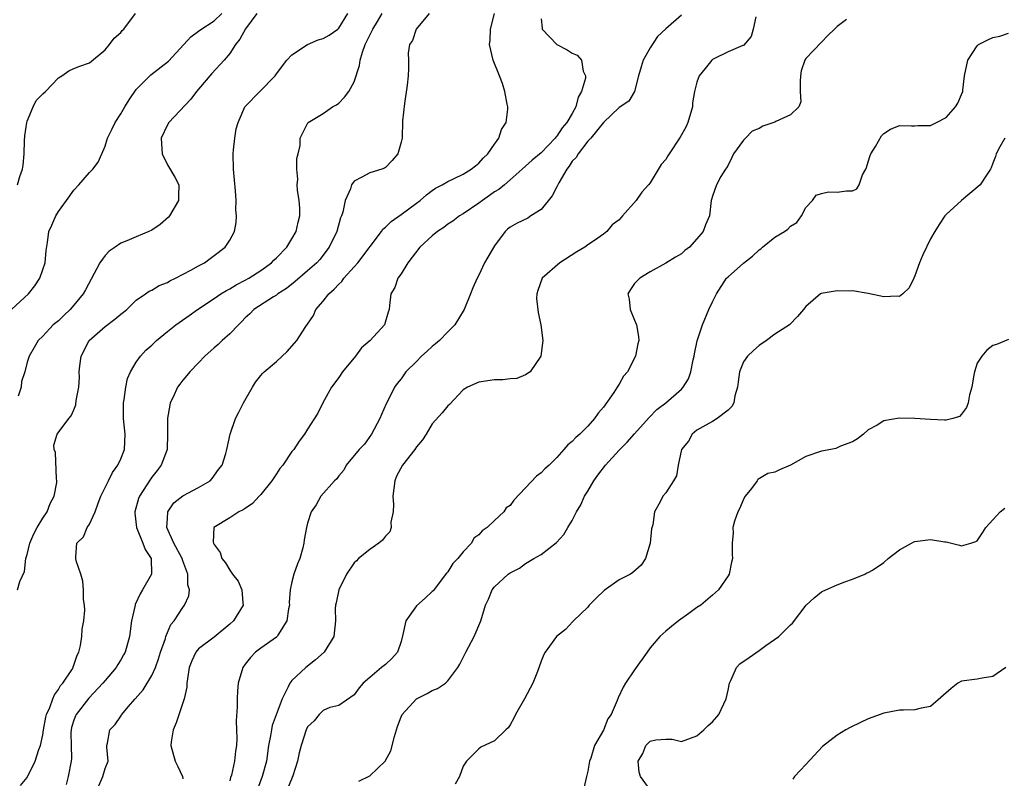
# Model space of a CAD drawing. Units: inches. Extents: x 2592000 to 2595000, y 1530000 to 1533000.
# Drawn here: x 2592100 to 2592226, y 1531683 to 1531780 of the extents above; entities that cross this region are included whole.
import ezdxf

# ---------------------------------------------------------------- set-up
doc = ezdxf.new("R2010")
doc.units = ezdxf.units.IN
doc.header["$MEASUREMENT"] = 0
doc.layers.add('LD25921530_2ft', color=123, linetype='Continuous')

msp = doc.modelspace()

# ---------------------------------------------------------------- linework, layer by layer
at = {"layer": 'LD25921530_2ft'}
for points, elevation in [([(2592099, 1531743.04), (2592101.14, 1531745), (2592101.98, 1531746.02), (2592102.63, 1531747), (2592103, 1531748.14), (2592103.31, 1531749), (2592103.44, 1531750.56), (2592103.61, 1531751.61), (2592103.79, 1531753), (2592104.17, 1531753.83), (2592104.65, 1531755), (2592105, 1531755.56), (2592106.06, 1531757), (2592107, 1531758.32), (2592107.62, 1531759), (2592109, 1531760.57), (2592109.43, 1531761), (2592110.11, 1531761.89), (2592110.56, 1531763), (2592111, 1531763.97), (2592111.32, 1531765), (2592111.88, 1531766.12), (2592112.27, 1531767), (2592113, 1531768.1), (2592113.52, 1531769), (2592114.09, 1531769.91), (2592115, 1531771.24), (2592116.87, 1531773.13), (2592119.12, 1531774.88), (2592121.11, 1531777), (2592122.01, 1531777.99), (2592123, 1531778.72), (2592123.15, 1531778.85), (2592125, 1531780.08), (2592126.01, 1531781)], 8076), ([(2592099.74, 1531759), (2592100.06, 1531760.06), (2592100.38, 1531761), (2592100.47, 1531761.53), (2592100.6, 1531763), (2592100.65, 1531764.65), (2592100.69, 1531765.31), (2592100.94, 1531767), (2592101, 1531767.18), (2592101.77, 1531769), (2592102.16, 1531769.84), (2592103, 1531770.7), (2592103.35, 1531771), (2592105, 1531772.74), (2592105.46, 1531773), (2592106.36, 1531773.64), (2592107, 1531773.96), (2592107.74, 1531774.26), (2592109, 1531774.67), (2592111, 1531776.32), (2592111.58, 1531777), (2592112.18, 1531777.82), (2592113, 1531778.58), (2592113.18, 1531778.82), (2592113.39, 1531779), (2592114.92, 1531781)], 8074), ([(2592099.74, 1531707), (2592100.06, 1531708.05), (2592100.65, 1531709.35), (2592100.83, 1531711), (2592101, 1531711.53), (2592101.33, 1531713), (2592101.83, 1531714.17), (2592102.27, 1531715), (2592103, 1531716.2), (2592103.54, 1531717), (2592103.94, 1531718.06), (2592104.47, 1531719), (2592104.79, 1531720.79), (2592104.81, 1531721), (2592104.76, 1531721.24), (2592104.64, 1531724.64), (2592104.47, 1531725), (2592104.43, 1531725.57), (2592104.85, 1531727), (2592106.32, 1531729), (2592106.66, 1531729.34), (2592107, 1531730.1), (2592107.24, 1531730.76), (2592107.29, 1531731.29), (2592107.62, 1531733), (2592107.7, 1531734.3), (2592107.68, 1531735), (2592107.75, 1531735.75), (2592107.91, 1531737), (2592108.97, 1531739), (2592111, 1531740.81), (2592112.26, 1531741.74), (2592113, 1531742.41), (2592113.35, 1531742.65), (2592113.78, 1531743), (2592115, 1531744.19), (2592116.19, 1531745), (2592116.65, 1531745.35), (2592117, 1531745.49), (2592117.92, 1531746.08), (2592119, 1531746.47), (2592119.32, 1531746.68), (2592120.06, 1531747), (2592122.02, 1531748.02), (2592123, 1531748.58), (2592123.78, 1531749), (2592124.47, 1531749.53), (2592125, 1531749.91), (2592126.41, 1531751), (2592127, 1531751.9), (2592127.62, 1531753), (2592127.84, 1531754.16), (2592127.87, 1531755), (2592127.78, 1531755.78), (2592127.81, 1531757), (2592127.75, 1531758.25), (2592127.6, 1531759.6), (2592127.48, 1531761), (2592127.43, 1531763), (2592127.5, 1531763.5), (2592127.64, 1531765), (2592127.82, 1531766.18), (2592128.08, 1531767), (2592128.96, 1531769), (2592130.86, 1531771), (2592132.82, 1531773), (2592133, 1531773.26), (2592134.33, 1531775), (2592135, 1531775.69), (2592136.99, 1531777.01), (2592138.37, 1531777.63), (2592139, 1531777.81), (2592139.76, 1531778.24), (2592140.88, 1531779), (2592141, 1531779.1), (2592142.16, 1531781)], 8080), ([(2592130.48, 1531781), (2592129.04, 1531779.04), (2592128.31, 1531777.69), (2592127.73, 1531777), (2592127, 1531775.85), (2592126.28, 1531775), (2592124.71, 1531773.29), (2592123, 1531771.3), (2592122.72, 1531771), (2592122, 1531770), (2592119.17, 1531767), (2592119, 1531766.72), (2592118.19, 1531765), (2592118.26, 1531764.26), (2592118.32, 1531763), (2592119, 1531761.55), (2592119.97, 1531759.97), (2592120.46, 1531759), (2592120.42, 1531757.58), (2592120.44, 1531757), (2592119.28, 1531755), (2592119.16, 1531754.84), (2592118.08, 1531753.92), (2592117, 1531753.19), (2592116.61, 1531753), (2592115, 1531752.33), (2592113.8, 1531751.8), (2592113, 1531751.5), (2592112.29, 1531751), (2592111.51, 1531750.49), (2592111, 1531749.93), (2592110.33, 1531749), (2592108.48, 1531745.52), (2592108.17, 1531745), (2592107, 1531743.53), (2592106.53, 1531743), (2592105.72, 1531742.28), (2592105, 1531741.54), (2592104.34, 1531741), (2592103, 1531739.58), (2592102.41, 1531739), (2592101.87, 1531738.13), (2592101.25, 1531737), (2592101, 1531736.23), (2592100.68, 1531735), (2592100.26, 1531733.74), (2592100.2, 1531733), (2592099.84, 1531731.84)], 8078), ([(2592100.13, 1531681.87), (2592101, 1531682.9), (2592102.01, 1531685), (2592102.49, 1531686.49), (2592102.7, 1531687), (2592103, 1531688.38), (2592103.08, 1531689), (2592103.38, 1531690.62), (2592103.47, 1531691), (2592103.88, 1531691.88), (2592104.28, 1531693), (2592104.48, 1531693.52), (2592105, 1531694.18), (2592105.29, 1531694.7), (2592105.57, 1531695), (2592106.71, 1531696.71), (2592106.89, 1531697), (2592106.91, 1531697.09), (2592107, 1531697.3), (2592107.42, 1531698.58), (2592107.64, 1531699), (2592107.84, 1531699.84), (2592108.02, 1531701), (2592108.06, 1531701.94), (2592108.25, 1531703), (2592108.38, 1531704.38), (2592108.35, 1531705), (2592108.24, 1531705.76), (2592108.24, 1531707), (2592108.12, 1531708.12), (2592107.88, 1531709), (2592107.3, 1531710.7), (2592107.23, 1531711), (2592107.23, 1531711.23), (2592107.35, 1531713), (2592108.21, 1531713.79), (2592108.71, 1531715), (2592109, 1531715.41), (2592109.72, 1531717), (2592110.11, 1531718.11), (2592110.46, 1531719), (2592111.42, 1531721), (2592111.96, 1531722.04), (2592112.65, 1531723), (2592113, 1531723.8), (2592113.47, 1531725), (2592113.56, 1531727), (2592113.36, 1531729), (2592113.35, 1531731), (2592113.44, 1531731.44), (2592113.65, 1531733), (2592113.88, 1531734.12), (2592114.25, 1531735), (2592115, 1531736.24), (2592115.53, 1531737), (2592116.25, 1531737.75), (2592117, 1531738.42), (2592117.6, 1531739), (2592119, 1531740.16), (2592120.07, 1531741), (2592121.78, 1531742.22), (2592122.86, 1531743), (2592125, 1531744.39), (2592125.88, 1531745), (2592126.57, 1531745.43), (2592127, 1531745.64), (2592127.83, 1531746.17), (2592129, 1531746.75), (2592129.45, 1531747), (2592131, 1531748), (2592132.37, 1531749), (2592132.67, 1531749.33), (2592133, 1531749.62), (2592134.33, 1531751), (2592135, 1531752.06), (2592135.54, 1531753), (2592135.78, 1531754.22), (2592136, 1531755), (2592135.99, 1531755.99), (2592135.91, 1531757), (2592135.7, 1531758.3), (2592135.65, 1531759), (2592135.74, 1531759.74), (2592135.64, 1531761), (2592135.6, 1531762.4), (2592135.81, 1531763), (2592136.04, 1531764.04), (2592136.03, 1531765), (2592137.04, 1531766.96), (2592137.07, 1531767), (2592139, 1531768.16), (2592140.22, 1531769), (2592140.71, 1531769.29), (2592141, 1531769.49), (2592141.73, 1531770.27), (2592142.28, 1531771), (2592143, 1531772.24), (2592143.68, 1531774.32), (2592143.75, 1531775), (2592144.05, 1531776.05), (2592144.41, 1531777), (2592145, 1531778.24), (2592145.26, 1531778.74), (2592145.37, 1531779), (2592145.96, 1531779.96), (2592146.56, 1531781)], 8082), ([(2592152.63, 1531781), (2592150.96, 1531779), (2592150.48, 1531777.52), (2592150.07, 1531777), (2592149.9, 1531775.9), (2592149.95, 1531775), (2592149.95, 1531773.95), (2592149.91, 1531773), (2592149.81, 1531771.81), (2592149.45, 1531769.45), (2592149.21, 1531767.21), (2592149.13, 1531765), (2592149, 1531764.46), (2592148.61, 1531763), (2592147.86, 1531762.14), (2592147, 1531761.23), (2592146.87, 1531761.13), (2592146.52, 1531761), (2592145, 1531760.55), (2592143.97, 1531759.97), (2592143, 1531759.46), (2592142.65, 1531759), (2592142.5, 1531758.5), (2592141.83, 1531757), (2592141.51, 1531755.51), (2592141.35, 1531755), (2592141.24, 1531754.76), (2592140.74, 1531753), (2592139.78, 1531751), (2592138.58, 1531749.42), (2592138.2, 1531749), (2592137, 1531747.94), (2592135.4, 1531746.6), (2592134.3, 1531745.7), (2592133.19, 1531745), (2592133, 1531744.85), (2592132.63, 1531744.63), (2592130.11, 1531743), (2592129.57, 1531742.43), (2592129, 1531741.92), (2592128.57, 1531741.43), (2592128.11, 1531741), (2592127, 1531739.88), (2592126.04, 1531739), (2592125.51, 1531738.49), (2592125, 1531738.06), (2592123.81, 1531737), (2592123, 1531736.13), (2592121.87, 1531735), (2592121.5, 1531734.5), (2592121, 1531733.93), (2592120.59, 1531733.41), (2592120.31, 1531733), (2592119.73, 1531731.73), (2592119.37, 1531731), (2592119.29, 1531730.71), (2592119, 1531729.04), (2592119.02, 1531727.02), (2592118.96, 1531725), (2592118.2, 1531723), (2592117.68, 1531722.32), (2592117, 1531721.46), (2592116.81, 1531721.19), (2592115.42, 1531719), (2592115.3, 1531718.7), (2592114.82, 1531717), (2592114.82, 1531716.82), (2592115.02, 1531715), (2592115.85, 1531713), (2592116.16, 1531712.16), (2592116.92, 1531711), (2592116.97, 1531709), (2592115.82, 1531707), (2592115.51, 1531706.49), (2592114.88, 1531705.12), (2592114.84, 1531705), (2592114.4, 1531703), (2592114.11, 1531701), (2592113.56, 1531699), (2592113.37, 1531698.63), (2592113, 1531697.99), (2592112.62, 1531697.38), (2592112.42, 1531697), (2592111, 1531695.35), (2592110.72, 1531695), (2592108.91, 1531693.09), (2592107.28, 1531691), (2592107.19, 1531690.81), (2592107, 1531690.27), (2592106.69, 1531689.31), (2592106.63, 1531689), (2592106.61, 1531688.61), (2592106.62, 1531687), (2592106.68, 1531685.32), (2592106.66, 1531685), (2592106.25, 1531683), (2592105.99, 1531682.01)], 8084), ([(2592110.18, 1531681.82), (2592110.71, 1531683), (2592111, 1531684.06), (2592111.39, 1531685), (2592111.23, 1531686.77), (2592111.23, 1531687), (2592111.29, 1531687.29), (2592111.59, 1531689), (2592112.3, 1531689.7), (2592113, 1531690.77), (2592113.1, 1531690.9), (2592113.15, 1531691), (2592113.96, 1531691.96), (2592114.87, 1531693), (2592115.87, 1531694.13), (2592117, 1531696), (2592117.45, 1531697), (2592117.86, 1531698.14), (2592118.12, 1531699), (2592118.74, 1531700.74), (2592118.81, 1531701), (2592119, 1531701.49), (2592119.46, 1531702.54), (2592119.87, 1531703), (2592121, 1531704.73), (2592121.2, 1531705), (2592121.77, 1531706.23), (2592121.82, 1531707), (2592121.63, 1531707.63), (2592121.64, 1531709), (2592121, 1531710.71), (2592120.91, 1531711), (2592119.83, 1531713), (2592118.94, 1531715), (2592119, 1531716.14), (2592119.06, 1531717), (2592119.84, 1531718.16), (2592121, 1531719.08), (2592123, 1531720.15), (2592124.48, 1531721), (2592124.73, 1531721.27), (2592125.57, 1531722.43), (2592126.02, 1531723), (2592126.51, 1531724.51), (2592126.64, 1531725), (2592127.04, 1531727), (2592127.74, 1531729), (2592128.18, 1531729.82), (2592128.78, 1531731), (2592129.92, 1531733), (2592130.33, 1531733.67), (2592131, 1531734.52), (2592131.22, 1531734.78), (2592131.44, 1531735), (2592133, 1531736.31), (2592134.4, 1531737.6), (2592135.34, 1531738.66), (2592135.61, 1531739), (2592136.67, 1531740.67), (2592137.76, 1531742.24), (2592138.07, 1531743), (2592139, 1531744.08), (2592139.71, 1531745), (2592140.4, 1531745.6), (2592141, 1531746.25), (2592141.4, 1531746.6), (2592141.67, 1531747), (2592143, 1531748.47), (2592143.46, 1531749), (2592146.48, 1531753), (2592146.68, 1531753.32), (2592147, 1531753.56), (2592147.72, 1531754.28), (2592149, 1531755.19), (2592151, 1531756.65), (2592151.45, 1531757), (2592152.27, 1531757.73), (2592153, 1531758.26), (2592153.44, 1531758.56), (2592154.27, 1531759), (2592155, 1531759.44), (2592155.81, 1531759.81), (2592157, 1531760.38), (2592158.03, 1531761), (2592158.55, 1531761.45), (2592159, 1531761.78), (2592159.57, 1531762.43), (2592160.13, 1531763), (2592161, 1531764.24), (2592161.56, 1531765), (2592161.91, 1531766.09), (2592162.49, 1531767), (2592162.71, 1531768.71), (2592162.71, 1531769), (2592162.63, 1531769.37), (2592162.34, 1531771), (2592162.03, 1531772.03), (2592161.66, 1531773), (2592160.85, 1531775), (2592160.38, 1531777), (2592160.43, 1531777.57), (2592160.48, 1531779), (2592161.02, 1531781)], 8086), ([(2592167, 1531780.32), (2592167.12, 1531779.12), (2592167.14, 1531779), (2592169, 1531777.01), (2592170.34, 1531776.34), (2592171, 1531775.89), (2592171.64, 1531775.64), (2592172.2, 1531775), (2592172.39, 1531773.61), (2592172.68, 1531773), (2592172.68, 1531772.68), (2592172.17, 1531771), (2592171.76, 1531770.24), (2592171.44, 1531769), (2592171, 1531768.18), (2592170.28, 1531767), (2592169.68, 1531766.32), (2592169, 1531765.23), (2592168.88, 1531765.12), (2592168.8, 1531765), (2592167, 1531763.11), (2592165.85, 1531762.15), (2592164.57, 1531761), (2592163, 1531759.65), (2592162.28, 1531759), (2592161.58, 1531758.42), (2592161, 1531758.09), (2592160.38, 1531757.62), (2592159.45, 1531757), (2592159, 1531756.64), (2592157, 1531755.29), (2592156.49, 1531755), (2592155.67, 1531754.33), (2592155, 1531753.94), (2592154.5, 1531753.5), (2592153.7, 1531753), (2592153, 1531752.43), (2592151.42, 1531751), (2592149.86, 1531749), (2592149, 1531747.56), (2592148.61, 1531747), (2592148.2, 1531745.8), (2592147.71, 1531745), (2592147.52, 1531743.52), (2592147.47, 1531743), (2592147.36, 1531742.64), (2592146.9, 1531741), (2592145.03, 1531739), (2592143.94, 1531738.06), (2592143.14, 1531737), (2592141.48, 1531735), (2592141, 1531734.25), (2592140.06, 1531733), (2592138.97, 1531731), (2592138.31, 1531729.69), (2592137, 1531727.64), (2592136.6, 1531727), (2592135.9, 1531726.1), (2592135.22, 1531725), (2592135, 1531724.74), (2592133.81, 1531723), (2592133.45, 1531722.55), (2592133, 1531721.87), (2592132.4, 1531721), (2592131, 1531719.23), (2592130.77, 1531719), (2592129.94, 1531718.06), (2592129, 1531717.45), (2592128.75, 1531717.25), (2592128.17, 1531717), (2592127, 1531716.22), (2592124.97, 1531715), (2592124.86, 1531713.14), (2592124.91, 1531713), (2592124.95, 1531712.95), (2592125, 1531712.8), (2592125.78, 1531711.78), (2592125.99, 1531711), (2592126.45, 1531710.45), (2592127, 1531709.51), (2592127.38, 1531709), (2592128.09, 1531708.09), (2592128.55, 1531707), (2592128.68, 1531705.32), (2592128.73, 1531705), (2592127.49, 1531703), (2592127, 1531702.57), (2592125, 1531700.93), (2592123, 1531699.4), (2592122.65, 1531699), (2592122.12, 1531697.88), (2592121.78, 1531697), (2592121.56, 1531695.55), (2592121.5, 1531695), (2592121.49, 1531694.51), (2592121.15, 1531693), (2592120.11, 1531689.89), (2592119.73, 1531689), (2592119.49, 1531687.49), (2592119.44, 1531687), (2592119.98, 1531685), (2592120.32, 1531684.32), (2592120.93, 1531683), (2592121, 1531682.72)], 8088), ([(2592185, 1531780.78), (2592183, 1531779.05), (2592181.96, 1531778.04), (2592181, 1531776.58), (2592180.11, 1531775), (2592179.86, 1531774.14), (2592179.48, 1531773), (2592178.97, 1531771), (2592178.25, 1531769.75), (2592177, 1531768.93), (2592175, 1531767), (2592173.38, 1531765), (2592173, 1531764.61), (2592171.75, 1531763), (2592171.48, 1531762.52), (2592171, 1531762.02), (2592170.59, 1531761.41), (2592170.29, 1531761), (2592169.27, 1531759.27), (2592169.12, 1531759), (2592169.09, 1531758.91), (2592169, 1531758.76), (2592168.4, 1531757.6), (2592167, 1531755.84), (2592165.69, 1531755), (2592165.28, 1531754.72), (2592163.93, 1531754.07), (2592163, 1531753.56), (2592162.69, 1531753.31), (2592162.38, 1531753), (2592161, 1531751.18), (2592159.72, 1531749), (2592159, 1531747.42), (2592158.76, 1531747), (2592158.21, 1531745.79), (2592157.94, 1531745), (2592157.09, 1531743), (2592155.91, 1531741), (2592155, 1531740.11), (2592153.94, 1531739), (2592153.43, 1531738.57), (2592153, 1531738.23), (2592152.34, 1531737.66), (2592151.64, 1531737), (2592151, 1531736.3), (2592149.63, 1531735), (2592149, 1531734.07), (2592148.51, 1531733.49), (2592148.15, 1531733), (2592147.36, 1531731.36), (2592147.11, 1531730.89), (2592146.48, 1531729.52), (2592146.28, 1531729), (2592145.21, 1531727), (2592144.3, 1531725.7), (2592143.64, 1531725), (2592141.97, 1531723), (2592141.65, 1531722.35), (2592141, 1531721.62), (2592140.76, 1531721.24), (2592140.47, 1531721), (2592138.7, 1531719), (2592138.09, 1531717.91), (2592137.46, 1531717), (2592137, 1531715.56), (2592136.87, 1531715), (2592136.57, 1531713.43), (2592136.53, 1531713), (2592136.38, 1531712.38), (2592135.99, 1531711), (2592135.69, 1531710.31), (2592135.24, 1531709), (2592135, 1531708.03), (2592134.78, 1531707), (2592134.65, 1531705.35), (2592134.66, 1531705), (2592134.55, 1531704.55), (2592134.34, 1531703), (2592133.17, 1531701.17), (2592133.08, 1531701), (2592133, 1531700.93), (2592131, 1531699.51), (2592130.33, 1531699), (2592129.68, 1531698.32), (2592129, 1531697.44), (2592128.68, 1531697), (2592128.08, 1531695), (2592127.98, 1531694.02), (2592127.94, 1531693), (2592127.97, 1531691.97), (2592127.84, 1531690.16), (2592127.89, 1531689), (2592127.91, 1531687.91), (2592127.86, 1531687), (2592127.73, 1531686.27), (2592127.62, 1531685), (2592127.21, 1531683.21), (2592127.11, 1531682.89), (2592127, 1531682.46)], 8090), ([(2592194.58, 1531780.58), (2592194.22, 1531779), (2592193.96, 1531778.04), (2592193, 1531776.91), (2592192.88, 1531776.88), (2592191, 1531776.07), (2592189.19, 1531775.19), (2592189, 1531775.08), (2592188.91, 1531775), (2592188.04, 1531773.96), (2592187.31, 1531773), (2592187, 1531772.19), (2592186.7, 1531771), (2592186.45, 1531769.55), (2592186.42, 1531769), (2592185.84, 1531767), (2592185.58, 1531766.42), (2592184.86, 1531765.14), (2592183.42, 1531763), (2592183.26, 1531762.74), (2592183, 1531762.27), (2592182.41, 1531761.59), (2592181, 1531759.27), (2592180.8, 1531759), (2592179.93, 1531758.07), (2592179.2, 1531757), (2592177.44, 1531755), (2592177.22, 1531754.78), (2592177, 1531754.51), (2592176.13, 1531753.87), (2592175.42, 1531753), (2592175, 1531752.65), (2592173.86, 1531751.86), (2592173, 1531751.29), (2592172.61, 1531751), (2592171.6, 1531750.4), (2592169.41, 1531749), (2592167.12, 1531747), (2592166.59, 1531745.41), (2592166.44, 1531745), (2592166.42, 1531744.42), (2592166.6, 1531742.6), (2592166.96, 1531741), (2592167.2, 1531739), (2592167, 1531737.35), (2592166.95, 1531737), (2592165.59, 1531735), (2592165, 1531734.59), (2592163.86, 1531734.14), (2592163, 1531734.08), (2592162.06, 1531733.94), (2592161, 1531733.94), (2592160.15, 1531733.85), (2592159, 1531733.64), (2592157.55, 1531733), (2592157, 1531732.67), (2592155.21, 1531730.79), (2592155, 1531730.64), (2592154.27, 1531729.73), (2592153, 1531728.3), (2592152.23, 1531727), (2592151.75, 1531726.25), (2592151, 1531725.34), (2592150.77, 1531725), (2592149.19, 1531723), (2592148.41, 1531721.59), (2592148.21, 1531721), (2592147.96, 1531719), (2592148.05, 1531717.95), (2592147.99, 1531717), (2592147.69, 1531715.69), (2592147.72, 1531715), (2592147.57, 1531714.43), (2592147, 1531713.86), (2592146.64, 1531713.36), (2592146.16, 1531713), (2592145, 1531712.18), (2592143.55, 1531711), (2592143.29, 1531710.71), (2592143, 1531710.44), (2592142, 1531709), (2592141.01, 1531707), (2592140.67, 1531705.33), (2592140.58, 1531705), (2592140.55, 1531704.55), (2592140.58, 1531703), (2592140.38, 1531701), (2592139.13, 1531699), (2592138, 1531698), (2592136.77, 1531697), (2592135, 1531695.35), (2592134.72, 1531695), (2592134.52, 1531694.52), (2592133.72, 1531693), (2592132.45, 1531689.55), (2592132.35, 1531689), (2592132.24, 1531688.24), (2592132, 1531687), (2592131.72, 1531685), (2592131.17, 1531683), (2592130.59, 1531681.41)], 8092), ([(2592206.22, 1531780.22), (2592205, 1531779.34), (2592204.68, 1531779), (2592203.83, 1531778.17), (2592203, 1531777.33), (2592201, 1531775.24), (2592200.86, 1531775), (2592200.38, 1531773.62), (2592200.29, 1531773), (2592200.27, 1531772.27), (2592200.27, 1531771), (2592200.34, 1531769.66), (2592200.07, 1531769), (2592199, 1531767.99), (2592197.15, 1531767.15), (2592197, 1531767.06), (2592195.48, 1531766.52), (2592195, 1531766.25), (2592194.1, 1531765.9), (2592193.22, 1531765), (2592193, 1531764.75), (2592191.71, 1531763), (2592191.5, 1531762.5), (2592191, 1531761.52), (2592190.82, 1531761.18), (2592190.66, 1531761), (2592190.07, 1531760.07), (2592189.52, 1531759), (2592189, 1531757.54), (2592188.89, 1531757.11), (2592188.84, 1531757), (2592188.62, 1531755), (2592188.12, 1531753.88), (2592187.81, 1531753), (2592187, 1531752.05), (2592186.03, 1531751), (2592185.44, 1531750.56), (2592185, 1531750.15), (2592184.27, 1531749.73), (2592183, 1531748.94), (2592181, 1531747.84), (2592179.65, 1531747), (2592179.32, 1531746.68), (2592179, 1531746.32), (2592178.46, 1531745.54), (2592178.14, 1531745), (2592178.32, 1531744.32), (2592178.43, 1531743), (2592179, 1531741.61), (2592179.23, 1531741), (2592179.51, 1531739.51), (2592179.53, 1531739), (2592179.42, 1531738.58), (2592179.12, 1531737), (2592178.08, 1531735), (2592177.59, 1531734.41), (2592177, 1531733.38), (2592176.84, 1531733.16), (2592176.77, 1531733), (2592176.33, 1531732.33), (2592175, 1531730.43), (2592174.34, 1531729.66), (2592173.86, 1531729), (2592173, 1531728.02), (2592171.96, 1531727), (2592171.44, 1531726.56), (2592171, 1531726.05), (2592170.41, 1531725.59), (2592169.91, 1531725), (2592169, 1531724), (2592168.02, 1531723), (2592167.49, 1531722.51), (2592167, 1531722), (2592166.42, 1531721.58), (2592165, 1531720.08), (2592163.49, 1531718.51), (2592163, 1531717.82), (2592162.49, 1531717.51), (2592162.19, 1531717), (2592161, 1531715.9), (2592160.08, 1531715), (2592159.42, 1531714.58), (2592159, 1531714.06), (2592158.36, 1531713.64), (2592158.07, 1531713), (2592157, 1531711.86), (2592156.29, 1531711), (2592155.65, 1531710.35), (2592155, 1531709.31), (2592154.85, 1531709.15), (2592153.12, 1531706.88), (2592153, 1531706.76), (2592152.09, 1531705.91), (2592151, 1531704.94), (2592149.62, 1531703), (2592149.25, 1531701.25), (2592149, 1531700.36), (2592148.55, 1531699), (2592147.82, 1531698.19), (2592147, 1531697.42), (2592146.48, 1531697), (2592145, 1531695.75), (2592144.14, 1531695), (2592143.61, 1531694.39), (2592143, 1531693.5), (2592141, 1531692.12), (2592139.87, 1531691.87), (2592139, 1531691.5), (2592138.49, 1531691), (2592137.85, 1531690.15), (2592137, 1531689.39), (2592136.83, 1531689), (2592136.17, 1531687), (2592135.93, 1531686.07), (2592135.72, 1531685), (2592135.11, 1531683.11), (2592134.24, 1531681)], 8094), ([(2592143.6, 1531682.4), (2592145, 1531683.12), (2592146.97, 1531685), (2592147.7, 1531686.3), (2592148.15, 1531688.15), (2592148.56, 1531689.44), (2592149, 1531690.66), (2592149.16, 1531691), (2592151, 1531693.01), (2592152.34, 1531693.66), (2592153, 1531694.06), (2592153.67, 1531694.33), (2592154.7, 1531695), (2592155, 1531695.29), (2592156.3, 1531697), (2592156.55, 1531697.45), (2592157.33, 1531699), (2592158.41, 1531701), (2592159.24, 1531703), (2592159.84, 1531705), (2592160.22, 1531705.78), (2592160.71, 1531707), (2592161, 1531707.38), (2592162.74, 1531709), (2592162.9, 1531709.1), (2592163, 1531709.19), (2592164.22, 1531709.78), (2592165, 1531710.38), (2592166.04, 1531711), (2592167, 1531711.53), (2592168.95, 1531713.05), (2592169.92, 1531714.08), (2592170.42, 1531715), (2592171, 1531715.89), (2592171.55, 1531717), (2592172.1, 1531717.9), (2592172.58, 1531719), (2592173, 1531719.68), (2592173.75, 1531721), (2592174.27, 1531721.73), (2592175.27, 1531723), (2592177, 1531724.94), (2592178.06, 1531725.94), (2592179, 1531727.02), (2592180.88, 1531729.12), (2592181.86, 1531730.14), (2592183.02, 1531731), (2592185, 1531732.77), (2592185.23, 1531733), (2592185.9, 1531734.1), (2592186.24, 1531735), (2592186.52, 1531736.52), (2592186.64, 1531737), (2592186.69, 1531737.31), (2592187.04, 1531738.96), (2592187.7, 1531741), (2592188.51, 1531743), (2592189, 1531743.96), (2592189.51, 1531745), (2592190.81, 1531747), (2592191, 1531747.2), (2592193, 1531748.96), (2592194.15, 1531749.85), (2592195, 1531750.66), (2592195.2, 1531750.8), (2592195.42, 1531751), (2592197, 1531752.29), (2592198.23, 1531753), (2592198.68, 1531753.32), (2592199, 1531753.68), (2592199.83, 1531754.17), (2592200.44, 1531755), (2592201, 1531756.07), (2592201.86, 1531757), (2592202.33, 1531757.67), (2592203, 1531757.89), (2592203.92, 1531758.08), (2592205, 1531758.06), (2592206.23, 1531758.23), (2592207, 1531758.25), (2592207.53, 1531758.47), (2592207.83, 1531759), (2592208.28, 1531760.28), (2592208.68, 1531761), (2592208.78, 1531761.22), (2592209, 1531761.94), (2592209.23, 1531762.77), (2592209.33, 1531763), (2592209.94, 1531763.94), (2592210.72, 1531765.28), (2592211, 1531765.58), (2592211.86, 1531766.14), (2592213, 1531766.62), (2592214.56, 1531766.56), (2592215, 1531766.57), (2592215.39, 1531766.61), (2592217, 1531766.62), (2592217.24, 1531766.76), (2592217.78, 1531767), (2592219, 1531767.66), (2592220.21, 1531769), (2592220.53, 1531769.47), (2592221, 1531770.59), (2592221.14, 1531771), (2592221.14, 1531771.14), (2592221.38, 1531773), (2592221.8, 1531775), (2592223, 1531776.87), (2592223.18, 1531777), (2592224.36, 1531777.64), (2592225, 1531777.9), (2592225.9, 1531778.1), (2592227, 1531778.46)], 8096), ([(2592226.54, 1531765), (2592225.89, 1531763.89), (2592225.43, 1531763), (2592225.36, 1531762.64), (2592225, 1531761.8), (2592224.81, 1531761.19), (2592224.69, 1531761), (2592224, 1531760), (2592223.37, 1531759), (2592220.96, 1531757), (2592219, 1531755.18), (2592218.83, 1531755), (2592218.1, 1531753.9), (2592217.54, 1531753), (2592217, 1531752.06), (2592216, 1531750), (2592215.59, 1531749), (2592215, 1531747.31), (2592214.86, 1531747), (2592214.24, 1531745.76), (2592213.44, 1531745), (2592213, 1531744.64), (2592212.7, 1531744.7), (2592211, 1531744.63), (2592209, 1531745.05), (2592207, 1531745.37), (2592206.65, 1531745.35), (2592205, 1531745.4), (2592202.95, 1531745.05), (2592202.86, 1531745), (2592201, 1531743.39), (2592200.71, 1531743), (2592199.9, 1531742.09), (2592198.9, 1531741), (2592197, 1531739.82), (2592195.95, 1531739), (2592195, 1531738.38), (2592194.26, 1531737.74), (2592193.49, 1531737), (2592193, 1531736.29), (2592192.47, 1531735), (2592192.28, 1531733.72), (2592192.22, 1531733), (2592191.89, 1531731.89), (2592191.73, 1531731), (2592191.48, 1531730.52), (2592191, 1531730.06), (2592189.6, 1531729), (2592189, 1531728.62), (2592188.15, 1531728.15), (2592187, 1531727.49), (2592186.38, 1531727), (2592185.9, 1531726.1), (2592185.02, 1531725), (2592184.6, 1531723), (2592184.37, 1531721.63), (2592184.01, 1531721), (2592183, 1531719.46), (2592182.63, 1531719), (2592182.3, 1531718.3), (2592181.54, 1531717), (2592181.33, 1531715.33), (2592181.16, 1531714.84), (2592181, 1531713), (2592180.4, 1531711), (2592179.85, 1531710.15), (2592178.77, 1531709.23), (2592178.46, 1531709), (2592177, 1531708.29), (2592175.1, 1531706.9), (2592174.07, 1531705.93), (2592173.17, 1531705), (2592173, 1531704.78), (2592171.14, 1531703), (2592171.08, 1531702.92), (2592170.11, 1531701.89), (2592168.97, 1531701), (2592167.5, 1531699), (2592167.33, 1531698.67), (2592167, 1531697.84), (2592166.52, 1531696.52), (2592165.91, 1531695), (2592164.85, 1531693), (2592163.7, 1531691), (2592163.47, 1531690.53), (2592163, 1531689.66), (2592162.74, 1531689.26), (2592162.45, 1531689), (2592161, 1531687.59), (2592159.23, 1531686.77), (2592159, 1531686.57), (2592157.4, 1531685), (2592157, 1531684.33), (2592156.49, 1531683), (2592155.96, 1531682.04)], 8098), ([(2592227, 1531739.15), (2592225.49, 1531738.51), (2592225, 1531738.36), (2592224.25, 1531737.75), (2592223.58, 1531737), (2592223, 1531736.08), (2592222.67, 1531735), (2592222.58, 1531734.58), (2592222.3, 1531733), (2592222.02, 1531732.02), (2592221.84, 1531731), (2592221.61, 1531730.39), (2592221, 1531729.54), (2592220.73, 1531729.27), (2592219.85, 1531729), (2592219, 1531728.76), (2592218.79, 1531728.79), (2592217, 1531728.85), (2592215, 1531728.98), (2592212.97, 1531729.03), (2592211, 1531728.71), (2592210.15, 1531728.15), (2592209, 1531727.54), (2592208.4, 1531727), (2592207.61, 1531726.39), (2592207, 1531726.01), (2592205.44, 1531725.44), (2592204.84, 1531725.16), (2592204.18, 1531725), (2592203, 1531724.8), (2592201, 1531724.12), (2592199.02, 1531722.98), (2592197.59, 1531722.41), (2592197, 1531722.09), (2592196.09, 1531721.91), (2592194.84, 1531721.16), (2592194.75, 1531721), (2592194.02, 1531720.02), (2592193.21, 1531719), (2592193, 1531718.62), (2592192.53, 1531717.47), (2592192.26, 1531717), (2592191.82, 1531715.81), (2592191.62, 1531715), (2592191.67, 1531714.33), (2592191.52, 1531713), (2592191.51, 1531711.51), (2592191.56, 1531711), (2592191.45, 1531710.55), (2592191.13, 1531709), (2592191, 1531708.77), (2592189.78, 1531707), (2592189.37, 1531706.63), (2592189, 1531706.29), (2592187.51, 1531705), (2592187, 1531704.7), (2592185.97, 1531703.97), (2592184.65, 1531703), (2592183.72, 1531702.28), (2592183, 1531701.68), (2592182.25, 1531701), (2592181, 1531699.53), (2592180.61, 1531699), (2592179, 1531696.71), (2592177.83, 1531695), (2592177.51, 1531694.49), (2592176.89, 1531693.11), (2592176.78, 1531692.78), (2592175.98, 1531691), (2592175.57, 1531690.43), (2592175, 1531688.97), (2592173.84, 1531687), (2592173.36, 1531685.36), (2592173.22, 1531685), (2592173, 1531683.72), (2592172.8, 1531683), (2592172.48, 1531681.52)], 8100), ([(2592181, 1531681.31), (2592179.76, 1531683), (2592179.59, 1531683.59), (2592179.45, 1531685), (2592180.04, 1531685.96), (2592180.42, 1531687), (2592181, 1531687.54), (2592181.71, 1531687.71), (2592183, 1531687.82), (2592183.82, 1531687.82), (2592185, 1531687.52), (2592187, 1531688.22), (2592187.89, 1531689), (2592188.43, 1531689.57), (2592189, 1531690.04), (2592189.83, 1531691), (2592190.74, 1531693), (2592191, 1531694.12), (2592191.17, 1531695), (2592191.35, 1531695.35), (2592192.08, 1531697), (2592192.53, 1531697.47), (2592193.7, 1531698.3), (2592195, 1531699.21), (2592195.85, 1531699.85), (2592197.51, 1531701), (2592199, 1531702.51), (2592199.29, 1531702.71), (2592201.03, 1531705), (2592202.05, 1531705.95), (2592203, 1531706.72), (2592203.19, 1531706.81), (2592205, 1531707.62), (2592206.01, 1531708.01), (2592207, 1531708.35), (2592208.56, 1531709), (2592208.84, 1531709.16), (2592209, 1531709.2), (2592209.53, 1531709.53), (2592211, 1531710.49), (2592211.56, 1531711), (2592213, 1531712.11), (2592214.55, 1531713), (2592214.85, 1531713.15), (2592215, 1531713.21), (2592217, 1531713.44), (2592218.85, 1531713.15), (2592219, 1531713.15), (2592219.71, 1531713), (2592220.74, 1531712.74), (2592221, 1531712.63), (2592222.17, 1531713), (2592222.82, 1531713.18), (2592223, 1531713.27), (2592223.69, 1531714.31), (2592224.12, 1531715), (2592225, 1531715.96), (2592225.96, 1531717), (2592226.53, 1531717.47)], 8102), ([(2592226.66, 1531697), (2592225, 1531695.85), (2592223.63, 1531695.63), (2592223, 1531695.5), (2592221, 1531695.28), (2592220.49, 1531695), (2592219.66, 1531694.34), (2592217, 1531692.02), (2592215.8, 1531691.8), (2592215, 1531691.6), (2592213.55, 1531691.55), (2592213, 1531691.55), (2592211, 1531691.15), (2592209, 1531690.41), (2592208.03, 1531689.97), (2592206.69, 1531689.31), (2592206.12, 1531689), (2592205, 1531688.34), (2592203.15, 1531686.85), (2592201, 1531684.58), (2592199.55, 1531683), (2592199.31, 1531682.69)], 8104)]:
    msp.add_lwpolyline(points, dxfattribs=dict(at, elevation=elevation))

doc.saveas('drawing.dxf')
